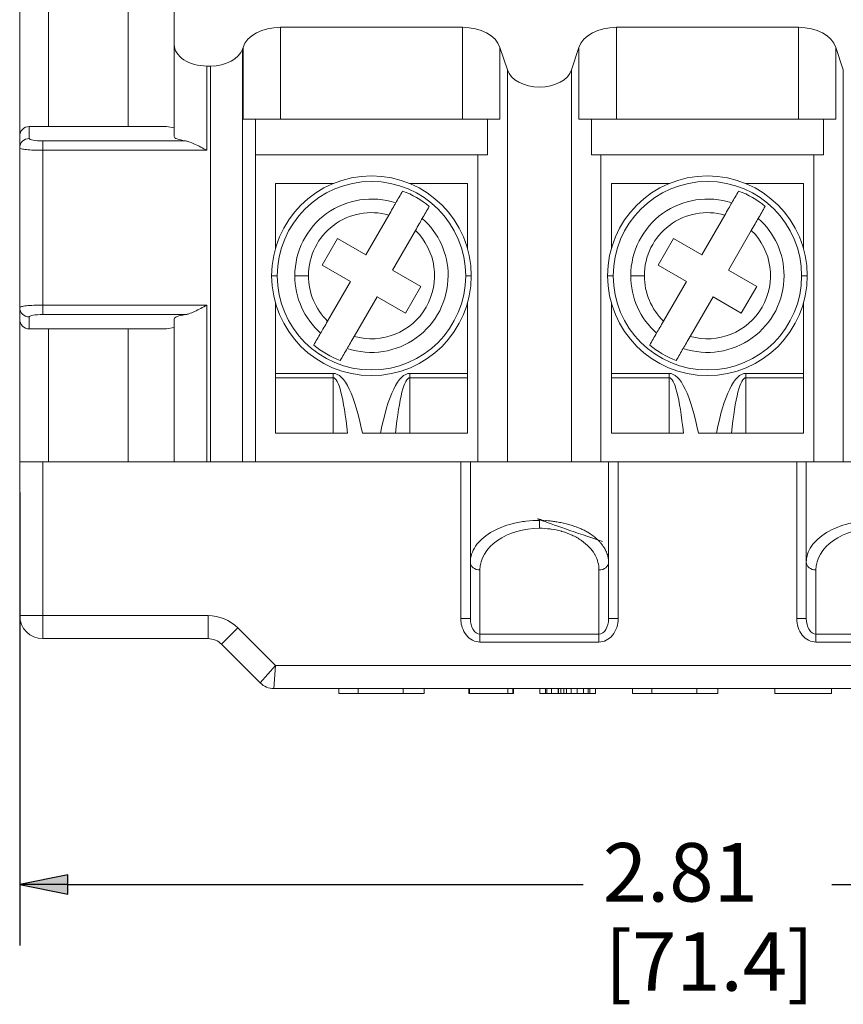
# Paper-space layout 'Layout1' of a CAD drawing. Units: inches. Extents: x -16.9 to -0.5, y -10.9 to -0.5.
# Drawn here: x -15.2 to -13.5, y -7.9 to -5.9 of the extents above; entities that cross this region are included whole.
import ezdxf

# ---------------------------------------------------------------- set-up
doc = ezdxf.new("R2010")
doc.units = ezdxf.units.IN
doc.header["$MEASUREMENT"] = 0
doc.layers.add('Dimension (ANSI)', color=7, linetype='Continuous', lineweight=25)
doc.layers.add('Visible Narrow (ANSI)', color=7, linetype='Continuous', lineweight=18)
doc.layers.add('Viewport1ForCustomObjects_0', color=7, linetype='Continuous')
doc.layers.add('Viewport4ForCustomObjects_0', color=7, linetype='Continuous')
doc.styles.get("Standard").update_dxf_attribs({"font": 'tahoma.ttf'})

# ---------------------------------------------------------------- blocks, each defined once
blk = doc.blocks.new('CustomObjectsInViewport4_0')
at = {"layer": 'Visible Narrow (ANSI)'}
for p, q in [((-10003.55019682787, -10001.5568990647), (-10003.55019682787, -10001.26013556835)), ((-10003.49114170976, -10001.26013556835), (-10003.49114170976, -10001.53691035182)), ((-10003.32775588298, -10001.26013556835), (-10003.32775588298, -10001.53691035182)), ((-10003.2332676939, -10001.30225248885), (-10003.23326769401, -10001.36870163081)), ((-10003.0152615444, -10001.33352267393), (-10003.0152615444, -10001.52194659198)), ((-10002.6422187255, -10001.33352267462), (-10003.0152615444, -10001.33352267393)), ((-10002.6422187255, -10001.52194659198), (-10002.6422187255, -10001.33352267462)), ((-10002.32628516566, -10001.33352267393), (-10002.32628516566, -10001.52194659198)), ((-10001.95324234834, -10001.33352267462), (-10002.32628516566, -10001.33352267393)), ((-10001.95324234834, -10001.52194659198), (-10001.95324234834, -10001.33352267462)), ((-10003.23326769401, -10001.5573892731), (-10003.23326769401, -10001.36870163081)), ((-10003.09336335543, -10001.37810097783), (-10003.0922088749, -10001.37458158908)), ((-10003.09336335543, -10001.37810097783), (-10003.09336335568, -10002.22470249749)), ((-10003.09220887551, -10001.52194659198), (-10003.0922088749, -10001.37458158908)), ((-10002.56527139451, -10001.37458158871), (-10002.56527139439, -10001.52194659198)), ((-10002.55008798534, -10001.42086760382), (-10002.56527139451, -10001.37458158871)), ((-10002.40323249689, -10001.37458158891), (-10002.41841590429, -10001.42086760371)), ((-10002.403232497, -10001.52194659198), (-10002.40323249689, -10001.37458158891)), ((-10001.87629501723, -10001.37458158806), (-10001.876295017, -10001.52194659198)), ((-10001.87629501723, -10001.37458158806), (-10001.86111160834, -10001.4208676033)), ((-10003.16633856015, -10001.41300105732), (-10003.16633856015, -10001.58570839513)), ((-10003.15876858771, -10001.41300105656), (-10003.16633856015, -10001.41300105732)), ((-10003.15876858771, -10002.22470249749), (-10003.15876858771, -10001.41300105656)), ((-10002.55008798539, -10002.22470249749), (-10002.55008798534, -10001.42086760382)), ((-10002.41841590429, -10001.42086760371), (-10002.41841590565, -10002.22470249749)), ((-10001.86111160835, -10002.22470249749), (-10001.86111160834, -10001.4208676033)), ((-10003.0152615444, -10001.52194659198), (-10003.09220887596, -10001.52194659198)), ((-10003.06677282001, -10001.52194659198), (-10003.06677282002, -10001.59478123765)), ((-10003.0152615444, -10001.52194659198), (-10002.6422187255, -10001.52194659198)), ((-10002.56527139395, -10001.52194659198), (-10002.6422187255, -10001.52194659198)), ((-10002.59070744989, -10001.52194659198), (-10002.59070744989, -10001.59478123765)), ((-10002.32628516566, -10001.52194659198), (-10002.40323249723, -10001.52194659198)), ((-10002.37779644206, -10001.52194659198), (-10002.37779644206, -10001.59478123765)), ((-10002.32628516566, -10001.52194659198), (-10001.95324234834, -10001.52194659198)), ((-10001.87629501676, -10001.52194659198), (-10001.95324234834, -10001.52194659198)), ((-10001.90173107194, -10001.52194659198), (-10001.90173107194, -10001.59478123765)), ((-10003.53051178849, -10001.53691035182), (-10003.53051178849, -10001.56146301003)), ((-10003.34842517432, -10001.53691035183), (-10003.53051178849, -10001.53691035182)), ((-10003.24901572557, -10001.53691035182), (-10003.34842517432, -10001.53691035183)), ((-10003.24901572557, -10001.53691035182), (-10003.23326769399, -10001.53968715481)), ((-10003.55019682787, -10001.58084898962), (-10003.55019682787, -10001.5568990647)), ((-10003.50295273338, -10001.56632241481), (-10003.21007451311, -10001.56632241516)), ((-10003.50295273338, -10001.56632241579), (-10003.50295273338, -10001.58570839513)), ((-10003.55019682787, -10001.90792608436), (-10003.55019682787, -10001.58084898962)), ((-10003.16633856015, -10001.58570839513), (-10003.50295273338, -10001.58570839513)), ((-10003.50295273338, -10001.58570839513), (-10003.50295273338, -10001.90306667859)), ((-10002.59070744989, -10001.59478123765), (-10003.06677282002, -10001.59478123765)), ((-10003.06677282002, -10001.59478123765), (-10003.06677281999, -10002.22470249749)), ((-10002.61036803753, -10001.59478123765), (-10002.61036803656, -10002.22470249749)), ((-10001.90173107194, -10001.59478123765), (-10002.37779644206, -10001.59478123765)), ((-10002.35813585344, -10001.59478123765), (-10002.35813585347, -10002.22470249749)), ((-10001.92139166056, -10001.59478123765), (-10001.92139166053, -10002.22470249749)), ((-10003.02559052865, -10001.7865810138), (-10003.02559052865, -10001.65383635576)), ((-10003.02559052865, -10001.65383635576), (-10002.90748029243, -10001.65383635576)), ((-10002.74999997747, -10001.65383635576), (-10002.63188974125, -10001.65383635576)), ((-10002.63188974125, -10001.65383635576), (-10002.63188974125, -10001.7865810138)), ((-10002.3366141507, -10001.7865810138), (-10002.3366141507, -10001.65383635576)), ((-10002.3366141507, -10001.65383635576), (-10002.21850391448, -10001.65383635576)), ((-10002.06102359952, -10001.65383635576), (-10001.9429133633, -10001.65383635576)), ((-10001.9429133633, -10001.65383635576), (-10001.9429133633, -10001.7865810138)), ((-10002.79328208398, -10001.71840546427), (-10002.8402684928, -10001.79978831269)), ((-10002.10430570686, -10001.71840546396), (-10002.15129211607, -10001.79978831251)), ((-10002.73872930453, -10001.74990152736), (-10002.78571571321, -10001.83128437557)), ((-10002.04975292612, -10001.74990152807), (-10002.09673933481, -10001.83128437549)), ((-10002.89823082385, -10001.76632374539), (-10002.92972688644, -10001.82087652517)), ((-10002.8402684928, -10001.79978831269), (-10002.89823082385, -10001.76632374539)), ((-10002.20925444637, -10001.76632374552), (-10002.24075050894, -10001.82087652526)), ((-10002.15129211607, -10001.79978831251), (-10002.20925444637, -10001.76632374552)), ((-10002.87176455621, -10001.85434109198), (-10002.92972688644, -10001.82087652517)), ((-10002.72775338298, -10001.86474894237), (-10002.78571571321, -10001.83128437557)), ((-10002.18278817905, -10001.85434109198), (-10002.24075050894, -10001.82087652526)), ((-10002.03877700464, -10001.86474894237), (-10002.09673933481, -10001.83128437549)), ((-10003.0334645444, -10001.84281273371), (-10003.0219333157, -10001.84281273371)), ((-10002.98594065499, -10001.84281273371), (-10002.9581018058, -10001.84281273371)), ((-10002.87176455621, -10001.85434109198), (-10002.91875096545, -10001.93572394003)), ((-10002.6240157255, -10001.84281273371), (-10002.6355469542, -10001.84281273371)), ((-10002.34448816645, -10001.84281273371), (-10002.33295693731, -10001.84281273371)), ((-10002.29696427747, -10001.84281273371), (-10002.26912542787, -10001.84281273371)), ((-10002.18278817905, -10001.85434109198), (-10002.22977458801, -10001.93572393955)), ((-10001.93503934755, -10001.84281273371), (-10001.94657057668, -10001.84281273371)), ((-10002.72775338298, -10001.86474894237), (-10002.75924944557, -10001.91930172214)), ((-10002.03877700464, -10001.86474894237), (-10002.07027306722, -10001.91930172214)), ((-10002.81721177661, -10001.88583715484), (-10002.8641981861, -10001.96722000316)), ((-10002.75924944557, -10001.91930172214), (-10002.81721177661, -10001.88583715484)), ((-10002.12823539783, -10001.88583715497), (-10002.17522180734, -10001.96722000336)), ((-10002.07027306722, -10001.91930172214), (-10002.12823539783, -10001.88583715497)), ((-10003.55019682787, -10001.9318760093), (-10003.55019682787, -10001.90792608469)), ((-10003.50295273338, -10001.90306667859), (-10003.50295273338, -10001.92245265793)), ((-10003.50295273338, -10001.90306667859), (-10003.16633856015, -10001.90306667859)), ((-10003.16633856015, -10001.90306667859), (-10003.16633856015, -10002.22470249749)), ((-10003.02559052865, -10002.04300484001), (-10003.02559052865, -10001.89904445362)), ((-10002.63188974125, -10001.89904445362), (-10002.63188974125, -10002.04300484001)), ((-10002.3366141507, -10002.04300484001), (-10002.3366141507, -10001.89904445362)), ((-10001.9429133633, -10001.89904445362), (-10001.9429133633, -10002.04300484001)), ((-10003.55019682787, -10002.22470249749), (-10003.55019682787, -10001.9318760093)), ((-10003.53051178849, -10001.92731206055), (-10003.53051178849, -10001.95186472029)), ((-10003.21007451311, -10001.92245265856), (-10003.50295273338, -10001.92245265891)), ((-10003.23326769401, -10002.22470249749), (-10003.23326769401, -10001.93138580062)), ((-10003.34842517432, -10001.95186472189), (-10003.53051178849, -10001.95186472029)), ((-10003.49114170976, -10001.95186472064), (-10003.49114170976, -10002.22470249749)), ((-10003.24901572557, -10001.9518647219), (-10003.34842517432, -10001.95186472189)), ((-10003.32775588298, -10001.9518647219), (-10003.32775588298, -10002.22470249749)), ((-10003.24901572557, -10001.9518647219), (-10003.23326769399, -10001.94908791891)), ((-10003.02559052865, -10002.04300484001), (-10003.02559052865, -10002.05195088737)), ((-10002.90748029243, -10002.04300484001), (-10003.02559052865, -10002.04300484001)), ((-10003.02559052865, -10002.05195088732), (-10002.90748029243, -10002.05195088725)), ((-10003.02559052865, -10002.16564737938), (-10003.02559052865, -10002.05195088732)), ((-10002.90748029243, -10002.05195088737), (-10002.90748029243, -10002.04300484001)), ((-10002.90748029243, -10002.05195088725), (-10002.90748029243, -10002.16564737934)), ((-10002.74999997747, -10002.04300484001), (-10002.74999997747, -10002.05195088737)), ((-10002.63188974125, -10002.04300484001), (-10002.74999997747, -10002.04300484001)), ((-10002.74999997747, -10002.05195088725), (-10002.63188974125, -10002.05195088732)), ((-10002.74999997747, -10002.16564737939), (-10002.74999997747, -10002.05195088735)), ((-10002.63188974125, -10002.05195088737), (-10002.63188974125, -10002.04300484001)), ((-10002.63188974125, -10002.16564737938), (-10002.63188974125, -10002.05195088732)), ((-10002.3366141507, -10002.04300484001), (-10002.3366141507, -10002.05195088737)), ((-10002.21850391448, -10002.04300484001), (-10002.3366141507, -10002.04300484001)), ((-10002.3366141507, -10002.05195088732), (-10002.21850391448, -10002.05195088725)), ((-10002.3366141507, -10002.16564737938), (-10002.3366141507, -10002.05195088732)), ((-10002.21850391448, -10002.05195088737), (-10002.21850391448, -10002.04300484001)), ((-10002.21850391448, -10002.05195088725), (-10002.21850391448, -10002.16564737934)), ((-10002.06102359952, -10002.04300484001), (-10002.06102359952, -10002.05195088737)), ((-10001.9429133633, -10002.04300484001), (-10002.06102359952, -10002.04300484001)), ((-10002.06102359952, -10002.05195088725), (-10001.9429133633, -10002.05195088732)), ((-10002.06102359952, -10002.16564737939), (-10002.06102359952, -10002.05195088735)), ((-10001.9429133633, -10002.05195088737), (-10001.9429133633, -10002.04300484001)), ((-10001.9429133633, -10002.16564737938), (-10001.9429133633, -10002.05195088732)), ((-10002.90748029243, -10002.16564737934), (-10003.02559052865, -10002.16564737938)), ((-10002.87801398394, -10002.16564737938), (-10002.90748029243, -10002.16564737938)), ((-10002.81009986302, -10002.16564737938), (-10002.84738058839, -10002.16564737938)), ((-10002.74999997747, -10002.16564737938), (-10002.77946628595, -10002.16564737938)), ((-10002.74999997747, -10002.16564737939), (-10002.63188974125, -10002.16564737938)), ((-10002.21850391448, -10002.16564737934), (-10002.3366141507, -10002.16564737938)), ((-10002.18903760582, -10002.16564737938), (-10002.21850391448, -10002.16564737938)), ((-10002.1211234845, -10002.16564737938), (-10002.15840421141, -10002.16564737938)), ((-10002.06102359952, -10002.16564737938), (-10002.09048990866, -10002.16564737938)), ((-10002.06102359952, -10002.16564737939), (-10001.9429133633, -10002.16564737938)), ((-10003.55019682787, -10002.53966312741), (-10003.55019682787, -10002.22470249749)), ((-10003.50295273338, -10002.22470249749), (-10003.55019682787, -10002.22470249749)), ((-10003.50295273338, -10002.22470249749), (-10003.50295273338, -10002.53966312741)), ((-10003.32775588298, -10002.22470249749), (-10003.50295273338, -10002.22470249749)), ((-10003.49114170976, -10002.22470249749), (-10003.32775588298, -10002.22470249749)), ((-10003.32775588298, -10002.22470249749), (-10003.23326769401, -10002.22470249749)), ((-10003.23326769401, -10002.22470249749), (-10003.16633856015, -10002.22470249749)), ((-10003.15876858771, -10002.22470249749), (-10003.16633856015, -10002.22470249749)), ((-10003.15876858771, -10002.22470249749), (-10003.09336335579, -10002.22470249749)), ((-10003.06677281999, -10002.22470249749), (-10003.09336335568, -10002.22470249749)), ((-10002.64566926881, -10002.22470249749), (-10003.06677281999, -10002.22470249749)), ((-10002.64566926881, -10002.22470249749), (-10002.62598422944, -10002.22470249749)), ((-10002.64566926881, -10002.54573349158), (-10002.64566926881, -10002.22470249749)), ((-10002.62598422944, -10002.42995114277), (-10002.62598422944, -10002.22470249749)), ((-10002.34251966251, -10002.22470249749), (-10002.62598422944, -10002.22470249749)), ((-10002.34251966251, -10002.42995114277), (-10002.34251966251, -10002.22470249749)), ((-10002.34251966251, -10002.22470249749), (-10002.32283462314, -10002.22470249749)), ((-10002.32283462314, -10002.22470249749), (-10002.32283462314, -10002.54573349158)), ((-10001.95669289086, -10002.22470249749), (-10002.32283462314, -10002.22470249749)), ((-10001.95669289086, -10002.22470249749), (-10001.93700785149, -10002.22470249749)), ((-10001.95669289086, -10002.54573349158), (-10001.95669289086, -10002.22470249749)), ((-10001.93700785149, -10002.42995114277), (-10001.93700785149, -10002.22470249749)), ((-10001.93700785149, -10002.22470249749), (-10001.65354328456, -10002.22470249749)), ((-10002.48425194598, -10002.36061778292), (-10002.48425194598, -10002.34449274237)), ((-10002.62598422944, -10002.54573349158), (-10002.62598422944, -10002.42995114277)), ((-10002.34251966251, -10002.42995114277), (-10002.34251966251, -10002.54573349158)), ((-10001.93700785149, -10002.54573349158), (-10001.93700785149, -10002.42995114277)), ((-10002.60629919007, -10002.44607618279), (-10002.60629919007, -10002.57767044233)), ((-10002.36220470188, -10002.57767044316), (-10002.36220470188, -10002.44607618365)), ((-10001.91732281212, -10002.44607618279), (-10001.91732281212, -10002.57767044233)), ((-10003.50295273338, -10002.53966312741), (-10003.55019682787, -10002.53966312741)), ((-10003.50295273338, -10002.53966312741), (-10003.50295273338, -10002.5869072219)), ((-10003.50295273338, -10002.53966312741), (-10003.16394539479, -10002.53966312741)), ((-10003.16394539479, -10002.53966312741), (-10003.16394539479, -10002.5869072219)), ((-10002.62598422944, -10002.54573349158), (-10002.64566926881, -10002.54573349158)), ((-10002.34251966251, -10002.54573349158), (-10002.32283462314, -10002.54573349158)), ((-10001.95669289086, -10002.54573349158), (-10001.93700785149, -10002.54573349158)), ((-10003.10269992316, -10002.56503183215), (-10003.13610654194, -10002.59843845093)), ((-10003.10269992316, -10002.56503183215), (-10003.02570642226, -10002.64202533202)), ((-10002.60629919007, -10002.57767044277), (-10002.60629919007, -10002.59379548332)), ((-10002.60629919007, -10002.57767044316), (-10002.36220470188, -10002.57767044316)), ((-10002.36220470188, -10002.57767044277), (-10002.36220470188, -10002.59379548332)), ((-10001.91732281212, -10002.59379548332), (-10001.91732281212, -10002.57767044277)), ((-10001.91732281212, -10002.57767044316), (-10001.67322832393, -10002.57767044316)), ((-10003.16394539479, -10002.5869072219), (-10003.50295273338, -10002.5869072219)), ((-10003.05680679623, -10002.67773819767), (-10003.13610654342, -10002.59843845116)), ((-10002.36220470188, -10002.59379548332), (-10002.60629919007, -10002.59379548332)), ((-10001.67322832393, -10002.59379548332), (-10001.91732281212, -10002.59379548332)), ((-10003.02576100615, -10002.64208801124), (-10003.05680679637, -10002.67773819753)), ((-10003.02571203771, -10002.64210667223), (-10003.02896794597, -10002.68926942662)), ((-10003.02570642235, -10002.64202533214), (-10003.02576100615, -10002.64208801124)), ((-10003.02570642235, -10002.64202533214), (-10003.02571203771, -10002.64210667223)), ((-10003.02570642226, -10002.64202533202), (-10001.25382109111, -10002.64202533214)), ((-10001.2505595673, -10002.68926942662), (-10003.02896794597, -10002.68926942662)), ((-10002.8955487406, -10002.69911194631), (-10002.8955487406, -10002.68926942662)), ((-10002.8562991901, -10002.69911194631), (-10002.8955487406, -10002.69911194631)), ((-10002.8562991901, -10002.69911194631), (-10002.8562991901, -10002.68926942662)), ((-10002.76377950503, -10002.69911194631), (-10002.8562991901, -10002.69911194631)), ((-10002.76377950496, -10002.68926942662), (-10002.76377950496, -10002.69911194631)), ((-10002.72047241864, -10002.69911194631), (-10002.76377950481, -10002.69911194631)), ((-10002.72047241849, -10002.69911194631), (-10002.72047241849, -10002.68926942662)), ((-10002.62886385542, -10002.69911194631), (-10002.62886385542, -10002.68926942662)), ((-10002.62742848535, -10002.69911194631), (-10002.62742848535, -10002.68926942662)), ((-10002.62742848535, -10002.69911194631), (-10002.54944019007, -10002.69911194631)), ((-10002.54944019007, -10002.69911194631), (-10002.54944019007, -10002.68926942662)), ((-10002.54944019007, -10002.69911194631), (-10002.53891415857, -10002.69911194631)), ((-10002.53891415857, -10002.69911194631), (-10002.53891415857, -10002.68926942662)), ((-10002.53747879243, -10002.69911194631), (-10002.53747879243, -10002.68926942662)), ((-10002.48338597511, -10002.69911194631), (-10002.48338597511, -10002.68926942662)), ((-10002.47218109913, -10002.69911194631), (-10002.48338597511, -10002.69911194631)), ((-10002.47218109913, -10002.69911194631), (-10002.47218109913, -10002.68926942662)), ((-10002.46883190818, -10002.69911194631), (-10002.46883190818, -10002.68926942662)), ((-10002.45974124794, -10002.69911194631), (-10002.45974124794, -10002.68926942662)), ((-10002.44586602905, -10002.69911194631), (-10002.44586602905, -10002.68926942662)), ((-10002.44586602905, -10002.69911194631), (-10002.44490911763, -10002.69911194631)), ((-10002.44490911763, -10002.69911194631), (-10002.44490911763, -10002.68926942662)), ((-10002.44060301624, -10002.69911194631), (-10002.44060301624, -10002.68926942662)), ((-10002.43414386172, -10002.69911194631), (-10002.43414386172, -10002.68926942662)), ((-10002.4286416196, -10002.69911194631), (-10002.4286416196, -10002.68926942662)), ((-10002.41955095897, -10002.69911194631), (-10002.41955095897, -10002.68926942662)), ((-10002.40711110779, -10002.69911194631), (-10002.40711110779, -10002.68926942662)), ((-10002.39371434498, -10002.69911194631), (-10002.39371434498, -10002.68926942662)), ((-10002.38414522884, -10002.69911194631), (-10002.38414522884, -10002.68926942662)), ((-10002.38079603771, -10002.69911194631), (-10002.38079603771, -10002.68926942662)), ((-10002.36921274676, -10002.69911194631), (-10002.38079603771, -10002.69911194631)), ((-10002.36921274676, -10002.69911194631), (-10002.36921274676, -10002.68926942662)), ((-10002.2931865353, -10002.69911194631), (-10002.2931865353, -10002.68926942662)), ((-10002.25393698538, -10002.69911194631), (-10002.2931865353, -10002.69911194631)), ((-10002.25393698538, -10002.69911194631), (-10002.25393698538, -10002.68926942662)), ((-10002.16141730031, -10002.69911194631), (-10002.25393698538, -10002.69911194631)), ((-10002.16141730024, -10002.68926942662), (-10002.16141730024, -10002.69911194631)), ((-10002.11811021391, -10002.69911194631), (-10002.16141730009, -10002.69911194631)), ((-10002.11811021376, -10002.69911194631), (-10002.11811021376, -10002.68926942662)), ((-10002.00160733062, -10002.69911194631), (-10002.00160733062, -10002.68926942662)), ((-10001.88546559834, -10002.69911194631), (-10002.00160733062, -10002.69911194631)), ((-10001.88546559834, -10002.69911194631), (-10001.88546559834, -10002.68926942662))]:
    blk.add_line(p, q, dxfattribs=at)
for centre, radius, start, end in [((-10002.82874013495, -10001.84281273371), 0.2047244094488189, 0, 180), ((-10002.139763757, -10001.84281273371), 0.2047244094488189, 0, 180), ((-10002.82874013495, -10001.84281273371), 0.1850393700787412, 50.1998100900405, 69.80019013582931), ((-10002.139763757, -10001.84281273371), 0.1850393700787371, 50.19981013355547, 69.8001900286671), ((-10002.82874013495, -10001.84281273371), 0.1572005204724408, 71.55777588558325, 180), ((-10002.139763757, -10001.84281273371), 0.1572005204724411, 71.55777616670979, 180), ((-10002.82874013495, -10001.84281273371), 0.1572005204724407, 0, 48.44222455025613), ((-10002.139763757, -10001.84281273371), 0.1572005204724413, 0, 48.44222425043676), ((-10002.82874013495, -10001.84281273371), 0.2047244094488189, 180, 0), ((-10002.82874013495, -10001.84281273371), 0.1572005204724409, 180, 228.4422241218316), ((-10002.82874013495, -10001.84281273371), 0.1572005204724409, 251.5577756807861, 0), ((-10002.139763757, -10001.84281273371), 0.2047244094488189, 180, 0), ((-10002.139763757, -10001.84281273371), 0.1572005204724409, 180, 228.4422238966533), ((-10002.139763757, -10001.84281273371), 0.1572005204724409, 251.5577758541419, 0), ((-10002.82874013495, -10001.84281273371), 0.1850393700787427, 230.1998101152074, 249.8001898491936), ((-10002.139763757, -10001.84281273371), 0.1850393700787389, 230.1998099204375, 249.800189840984), ((-10003.16394539479, -10002.62627730064), 0.03937007874015687, 44.99999805025238, 90)]:
    blk.add_arc(centre, radius, start, end, dxfattribs=at)
at = {"layer": 'Visible Narrow (ANSI)', "extrusion": (0, 0, -1)}
for centre, radius, start, end in [((10002.82874013495, -10001.84281273371), 0.1931931803149607, 0, 180), ((10002.139763757, -10001.84281273371), 0.1931931803149606, 0, 180), ((10002.82874013495, -10001.84281273371), 0.1293616708661421, 0, 105.9083949638234), ((10002.139763757, -10001.84281273371), 0.1293616708661417, 0, 105.9083945716426), ((10002.82874013495, -10001.84281273371), 0.1293616708661417, 134.0916054836837, 285.9083950385804), ((10002.139763757, -10001.84281273371), 0.1293616708661417, 134.0916058443178, 285.9083946702497), ((10002.82874013495, -10001.84281273371), 0.1931931803149607, 180, 0), ((10002.82874013495, -10001.84281273371), 0.1293616708661427, 314.0916055163347, 0), ((10002.139763757, -10001.84281273371), 0.1931931803149606, 180, 0), ((10002.139763757, -10001.84281273371), 0.1293616708661421, 314.0916058241958, 0), ((10003.50295273338, -10002.53966312741), 0.04724409448818921, 270, 0), ((10003.16394539479, -10002.62627730064), 0.086614173228346, 90, 135.000001473236), ((10003.02896794597, -10002.64989934788), 0.03937007874015784, 270, 315.0000004838811)]:
    blk.add_arc(centre, radius, start, end, dxfattribs=at)
for centre, major_axis, ratio, start_param, end_param in [((-10003.01526154514, -10001.38563964769), (0.0787401563615436, -1.120015048571776e-09), 0.6618855843553076, 3.355395486935424, 4.712388980384671), ((-10002.64221872476, -10001.38563964562), (0.07874015636152712, 1.120038719677218e-09), 0.6618855406407368, 4.712388980384689, 6.069382473834205), ((-10002.32628516719, -10001.38563964769), (0.07874015636150623, -1.120065090532627e-09), 0.6618855843552522, 3.355395487099067, 4.71238899038472), ((-10001.95324234831, -10001.38563964562), (0.07874015733824778, 4.46153849883578e-11), 0.6618855324305962, 4.712388980384704, 6.069382473834063), ((-10003.53051178851, -10001.55689906441), (3.433694207447269e-10, 0.01998871258791756), 0.9848077645395928, 4.712388962941809, 6.283185290262048), ((-10003.53051178849, -10001.58084898962), (-0.01968503937007884, 0), 0.9848077529548811, -1.77635683940025e-15, 1.570796326794884), ((-10003.16633855706, -10001.55738926), (0.0669291369440791, 1.350363766795798e-08), 0.1763270570674866, 2.282951465651085, 3.141592689165587), ((-10003.53051178849, -10001.9079260841), (-0.01968503937007858, 8.936250231196427e-14), 0.9848077529548805, 4.712388980384833, 6.283185294010456), ((-10003.53051178856, -10001.93187600758), (-2.06132898352563e-09, 0.0199887127479004), 0.9848077537882859, 3.141592754953476, 4.712388995680042), ((-10003.16633855706, -10001.93138581372), (-0.06692913694413315, 1.350364114800529e-08), 0.1763270570674342, -3.55757741044016e-08, 0.8586411879383291), ((-10002.74999996606, -10002.3895272634), (-1.15654888400043e-08, 0.3375763761467561), 0.1166257018024514, 5.437472218957896, 6.283185307383281), ((-10002.21850391344, -10002.3895272634), (-1.056433105835236e-09, 0.3375763761470745), 0.1166256914357518, 1.860489766550728e-11, 0.845713087705771), ((-10002.06102360056, -10002.3895272634), (1.056437889927354e-09, 0.3375763761469782), 0.1166256914357648, 5.437472219401029, 6.283185307160987), ((-10002.60629919007, -10002.42995114277), (-0.01968503937007873, 7.160956380440695e-17), 0.8191520443588552, 4.712388980384692, 6.283185307179584), ((-10001.91732281212, -10002.42995114277), (-0.01968503937007877, 0), 0.8191520443588561, 4.71238898038469, 6.283185307179584)]:
    blk.add_ellipse(centre, major_axis=major_axis, ratio=ratio, start_param=start_param, end_param=end_param, dxfattribs=at)
at = {"layer": 'Visible Narrow (ANSI)'}
for centre, major_axis, ratio, start_param, end_param in [((-10003.16633856018, -10001.36870163086), (-0.06692913382292263, -5.339437206203147e-11), 0.6618855597810905, -5.281277637436688e-10, 1.570796326794965), ((-10003.15876858739, -10001.36870162823), (-0.06692913437236417, 4.714365663228619e-10), 0.66188557095185, 1.570796326794874, 2.927789820244323), ((-10002.48425194277, -10001.41140634308), (-0.06736998183490919, 4.83492984539127e-09), 0.6618855487784903, 0.2138028333452699, 2.927789810078972), ((-10003.50295273339, -10001.56146301324), (-0.02755905510356196, -8.250232298054288e-11), 0.1763268571428822, -5.278888437487694e-10, 1.57079632679493), ((-10003.50295279203, -10001.92731205091), (0.02755899646915995, 7.989426972090628e-09), 0.1763268851807367, 1.570794147546178, 3.141592993672238), ((-10002.90748029278, -10002.38952726404), (3.666415619178722e-10, 0.3465224240275063), 0.2272296170007566, 5.414822039087, 6.283185307420005), ((-10002.74999997712, -10002.38952726404), (-3.666496319609788e-10, 0.3465224240275688), 0.2272296170007448, -2.404165316354515e-10, 0.868363569498449), ((-10002.21850391483, -10002.38952726404), (3.66627666667567e-10, 0.3465224240273681), 0.2272296170007924, 5.414822040090005, 6.283185307420003), ((-10002.06102359917, -10002.38952726404), (-3.666415192943984e-10, 0.3465224240274979), 0.227229617000761, -2.404162969264337e-10, 0.8683635689134899), ((-10002.48425194604, -10002.44607618335), (0.1220472440301096, -9.194606039580745e-11), 0.7002075371911421, 1.570796326794918, 3.141592654117274), ((-10001.79527556809, -10002.44607618335), (0.1220472440300843, -9.197616789530176e-11), 0.7002075371911377, 1.570796326794885, 3.141592654117488), ((-10002.36220470188, -10002.42995114277), (0.01968503937007873, 4.486339172346062e-14), 0.8191520443588489, 4.712388980385604, 6.283185307177719), ((-10002.60629918467, -10002.5457334829), (-8.057340545826163e-09, -0.03193696026084486), 0.6163718967350058, 4.712389409391006, 6.283185443185711), ((-10002.36220470333, -10002.54573349018), (1.94085342044958e-09, -0.03193695298114671), 0.6163719135933493, -6.039865279321513e-08, 1.570796196137869), ((-10001.91732281213, -10002.5457334916), (1.568119694638982e-11, -0.03193695155795377), 0.6163718952315241, 4.712388979676597, 6.283185306999068)]:
    blk.add_ellipse(centre, major_axis=major_axis, ratio=ratio, start_param=start_param, end_param=end_param, dxfattribs=at)
at = {"layer": 'Visible Narrow (ANSI)', "extrusion": (0, 0, -0.9999999999999999)}
blk.add_ellipse((-10002.90748030384, -10002.3895272634), major_axis=(1.15655176656208e-08, 0.3375763761473423), ratio=0.1166257018023709, start_param=-2.036717798561265e-10, end_param=0.8457130882282862, dxfattribs=at)
at = {"layer": 'Visible Narrow (ANSI)'}
for points, knots in [([(-10003.21007451311, -10001.56632241516), (-10003.20788006145, -10001.56664978312), (-10003.20558231563, -10001.56724500156), (-10003.19943948282, -10001.56921963654), (-10003.19546496285, -10001.57086988643), (-10003.18316365968, -10001.576551007), (-10003.17445511079, -10001.58130657751), (-10003.16633856015, -10001.58570839513)], [-0.1278901123344181, -0.1278901123344181, -0.1278901123344181, -0.1278901123344181, -0.1055369680020725, -0.1055369680020725, -0.07035797866804834, -0.07035797866804834, 0, 0, 0, 0]), ([(-10003.50295273338, -10001.58570839513), (-10003.50897924191, -10001.58570839513), (-10003.51524420274, -10001.58558509597), (-10003.52103226684, -10001.58533849552), (-10003.52682033139, -10001.58509189505), (-10003.53209796719, -10001.58472342352), (-10003.53635935345, -10001.58428510773), (-10003.54062073972, -10001.58384679193), (-10003.54420309169, -10001.58330395149), (-10003.54660058574, -10001.58270860576), (-10003.54899807978, -10001.58211326003), (-10003.55019682787, -10001.58146886063), (-10003.55019682787, -10001.58084898962)], [3.14159265, 3.14159265, 3.14159265, 3.14159265, 3.53429174, 3.53429174, 3.53429174, 3.92699082, 3.92699082, 3.92699082, 4.3196899, 4.3196899, 4.3196899, 4.71238898, 4.71238898, 4.71238898, 4.71238898]), ([(-10002.79328208506, -10001.71840546301), (-10002.79063005698, -10001.71381201563), (-10002.78800112672, -10001.70925857583), (-10002.78310716591, -10001.70078198705), (-10002.78088587463, -10001.69693459769), (-10002.77901002878, -10001.69368553737)], [0, 0, 0, 0, 0.04041690800839109, 0.04041690800839109, 0.08047221209026756, 0.08047221209026756, 0.08047221209026756, 0.08047221209026756]), ([(-10002.10430570764, -10001.71840546288), (-10002.10165367952, -10001.71381201543), (-10002.09902474902, -10001.70925857559), (-10002.09413078825, -10001.70078198688), (-10002.09190949706, -10001.69693459768), (-10002.09003365133, -10001.69368553756)], [0, 0, 0, 0, 0.04041690855081657, 0.04041690855081657, 0.08047221091022078, 0.08047221091022078, 0.08047221091022078, 0.08047221091022078]), ([(-10002.72445724901, -10001.72518159995), (-10002.72633309515, -10001.72843066077), (-10002.728554387, -10001.73227805111), (-10002.73344834825, -10001.74075464066), (-10002.73607727757, -10001.74530808029), (-10002.73872930537, -10001.7499015272)], [-0.08047221816276076, -0.08047221816276076, -0.08047221816276076, -0.08047221816276076, -0.04041690375433247, -0.04041690375433247, 0, 0, 0, 0]), ([(-10002.03548086991, -10001.72518160065), (-10002.03735671605, -10001.72843066147), (-10002.03957800783, -10001.73227805173), (-10002.04447196908, -10001.74075464127), (-10002.04710089854, -10001.74530808102), (-10002.04975292644, -10001.74990152809)], [-0.0804722184534552, -0.0804722184534552, -0.0804722184534552, -0.0804722184534552, -0.04041690526419363, -0.04041690526419363, 0, 0, 0, 0]), ([(-10003.55019682787, -10001.9079260841), (-10003.55019682787, -10001.90733073927), (-10003.54909692308, -10001.90668635846), (-10003.54660058574, -10001.90606646796), (-10003.54429426803, -10001.90549376314), (-10003.54078934758, -10001.90494562438), (-10003.53635935351, -10001.904489966), (-10003.53192935815, -10001.90403430749), (-10003.5266002138, -10001.90367380056), (-10003.52103226677, -10001.9034365782), (-10003.51500557151, -10001.90317981086), (-10003.50874079539, -10001.90306667859), (-10003.50295273338, -10001.90306667859)], [6.28318531, 6.28318531, 6.28318531, 6.28318531, 6.691421740280091, 6.691421740280091, 6.691421740280091, 7.06858347, 7.06858347, 7.06858347, 7.445745200918193, 7.445745200918193, 7.445745200918193, 7.85398163, 7.85398163, 7.85398163, 7.85398163]), ([(-10003.16633856015, -10001.90306667859), (-10003.17445511079, -10001.90746849621), (-10003.18316365968, -10001.91222406672), (-10003.19546496285, -10001.91790518729), (-10003.19943948282, -10001.91955543718), (-10003.20558231563, -10001.92153007216), (-10003.20788006145, -10001.92212529059), (-10003.21007451311, -10001.92245265856)], [-0.4509711102466747, -0.4509711102466747, -0.4509711102466747, -0.4509711102466747, -0.3806131315786263, -0.3806131315786263, -0.3454341422446021, -0.3454341422446021, -0.3230809979122559, -0.3230809979122559, -0.3230809979122559, -0.3230809979122559]), ([(-10002.93302302173, -10001.96044386672), (-10002.93114717561, -10001.95719480594), (-10002.92892588381, -10001.95334741564), (-10002.92403192266, -10001.94487082627), (-10002.92140299335, -10001.94031738677), (-10002.91875096559, -10001.93572393995)], [0, 0, 0, 0, 0.04002159413989759, 0.04002159413989759, 0.08040447305859802, 0.08040447305859802, 0.08040447305859802, 0.08040447305859802]), ([(-10002.24404664438, -10001.96044386641), (-10002.24217079826, -10001.95719480561), (-10002.2399495065, -10001.95334741539), (-10002.23505554536, -10001.94487082604), (-10002.23242661597, -10001.94031738643), (-10002.22977458814, -10001.93572393948)], [1.312909227400572e-09, 1.312909227400572e-09, 1.312909227400572e-09, 1.312909227400572e-09, 0.04002159419783555, 0.04002159419783555, 0.08040447420161705, 0.08040447420161705, 0.08040447420161705, 0.08040447420161705]), ([(-10002.86419818589, -10001.96722000409), (-10002.86685021394, -10001.97181345142), (-10002.8694791442, -10001.9763668911), (-10002.874373105, -10001.98484347987), (-10002.8765943963, -10001.98869086925), (-10002.87847024217, -10001.99193992961)], [-0.08040447210138324, -0.08040447210138324, -0.08040447210138324, -0.08040447210138324, -0.04002158773509149, -0.04002158773509149, -2.208240802435292e-09, -2.208240802435292e-09, -2.208240802435292e-09, -2.208240802435292e-09]), ([(-10002.17522180699, -10001.96722000434), (-10002.17787383509, -10001.97181345176), (-10002.18050276559, -10001.97636689153), (-10002.18539672637, -10001.98484348026), (-10002.18761801757, -10001.98869086947), (-10002.18949386332, -10001.99193992963)], [-0.08040447167621723, -0.08040447167621723, -0.08040447167621723, -0.08040447167621723, -0.04002158610561816, -0.04002158610561816, -1.805190629210416e-09, -1.805190629210416e-09, -1.805190629210416e-09, -1.805190629210416e-09]), ([(-10002.81009953593, -10002.16564737938), (-10002.80964586468, -10002.16564737938), (-10002.80919218877, -10002.16564737938), (-10002.80339675354, -10002.16564737938), (-10002.79813860127, -10002.16564737938), (-10002.79061858187, -10002.16564737938), (-10002.78809925722, -10002.16564737938), (-10002.78346028137, -10002.16564737938), (-10002.78134653206, -10002.16564737938), (-10002.77946620456, -10002.16564737938)], [-0.08826619188990034, -0.08826619188990034, -0.08826619188990034, -0.08826619188990034, -0.08481387794958112, -0.08481387794958112, -0.04413998865250059, -0.04413998865250059, -0.02193192015475254, -0.02193192015475254, -2.311576792470691e-07, -2.311576792470691e-07, -2.311576792470691e-07, -2.311576792470691e-07]), ([(-10002.12112315687, -10002.16564737938), (-10002.12066944466, -10002.16564737938), (-10002.12021572789, -10002.16564737938), (-10002.11442028382, -10002.16564737938), (-10002.10916217256, -10002.16564737938), (-10002.10164221838, -10002.16564737938), (-10002.09912288265, -10002.16564737938), (-10002.0944838898, -10002.16564737938), (-10002.09237013307, -10002.16564737938), (-10002.09048982724, -10002.16564737938)], [-0.08826503400091648, -0.08826503400091648, -0.08826503400091648, -0.08826503400091648, -0.0848124594833547, -0.0848124594833547, -0.04413941233625393, -0.04413941233625393, -0.02193168823568181, -0.02193168823568181, -2.338786708763814e-07, -2.338786708763814e-07, -2.338786708763814e-07, -2.338786708763814e-07]), ([(-10002.48425194589, -10002.34449274237), (-10002.45245478962, -10002.34449274237), (-10002.41542827737, -10002.35214801001), (-10002.38810505684, -10002.36718809709), (-10002.38567335406, -10002.36852662969), (-10002.38331742328, -10002.36992365439), (-10002.38104560672, -10002.37137898052), (-10002.35520657614, -10002.38793146859), (-10002.34251966251, -10002.41054425839), (-10002.34251966251, -10002.42995114277)], [6.283185309370569, 6.28318531, 6.28318531, 6.28318531, 7.030744578356712, 7.030744578356712, 7.030744578356712, 7.097275606456882, 7.097275606456882, 7.097275606456882, 7.85398163, 7.85398163, 7.85398163, 7.85398163]), ([(-10002.62598422944, -10002.42995114277), (-10002.62598422944, -10002.4194812942), (-10002.62268463865, -10002.40814931087), (-10002.61519550109, -10002.39724762879), (-10002.60827643137, -10002.38717577499), (-10002.59776179116, -10002.37753621284), (-10002.58447180441, -10002.36952292849), (-10002.57118182297, -10002.36150964735), (-10002.55519404888, -10002.35516962279), (-10002.53849054216, -10002.35099787593), (-10002.52972075311, -10002.34880759694), (-10002.52076545997, -10002.34719778001), (-10002.51190254282, -10002.34613480162), (-10002.50249372598, -10002.34500635048), (-10002.49319343629, -10002.34449274237), (-10002.48425194598, -10002.34449274237)], [4.71238898, 4.71238898, 4.71238898, 4.71238898, 5.528861802781066, 5.528861802781066, 5.528861802781066, 6.283185294999999, 6.283185294999999, 6.283185294999999, 7.037508376813835, 7.037508376813835, 7.037508376813835, 7.433548227094181, 7.433548227094181, 7.433548227094181, 7.85398163, 7.85398163, 7.85398163, 7.85398163]), ([(-10001.93700785149, -10002.42995114277), (-10001.93700785149, -10002.4194812942), (-10001.93370826231, -10002.40814931087), (-10001.92621912393, -10002.39724762879), (-10001.91930005343, -10002.38717577499), (-10001.9087854144, -10002.37753621284), (-10001.89549542685, -10002.36952292849), (-10001.88220544461, -10002.36150964735), (-10001.86621767209, -10002.35516962279), (-10001.8495141646, -10002.35099787593), (-10001.84074437514, -10002.34880759694), (-10001.83178908202, -10002.34719778001), (-10001.82292616487, -10002.34613480162), (-10001.81351734803, -10002.34500635048), (-10001.80421705834, -10002.34449274237), (-10001.79527556802, -10002.34449274237)], [4.71238898, 4.71238898, 4.71238898, 4.71238898, 5.528861802781066, 5.528861802781066, 5.528861802781066, 6.283185294999999, 6.283185294999999, 6.283185294999999, 7.037508376813835, 7.037508376813835, 7.037508376813835, 7.433548227094181, 7.433548227094181, 7.433548227094181, 7.85398163, 7.85398163, 7.85398163, 7.85398163]), ([(-10002.36220470188, -10002.44607618282), (-10002.36220470189, -10002.44104049792), (-10002.36284402782, -10002.43581649549), (-10002.36424223579, -10002.43052590975), (-10002.36564044377, -10002.42523532398), (-10002.36779998468, -10002.41987923169), (-10002.37077384621, -10002.41461939793), (-10002.37100916847, -10002.41420318622), (-10002.37124953611, -10002.41378757736), (-10002.37149497502, -10002.41337266513), (-10002.37435124627, -10002.4085441648), (-10002.3778982588, -10002.40381152105), (-10002.3820989508, -10002.3993125113), (-10002.38666060736, -10002.3944269026), (-10002.39199371051, -10002.38981966628), (-10002.3979515122, -10002.38564796869), (-10002.40390931381, -10002.38147627116), (-10002.41048913146, -10002.3777419903), (-10002.4174665037, -10002.37454788404), (-10002.42389174363, -10002.3716065333), (-10002.4306505612, -10002.36912239273), (-10002.4375464375, -10002.36712285919), (-10002.43813901233, -10002.36695103574), (-10002.4387325769, -10002.36678274006), (-10002.4393270011, -10002.36661796224), (-10002.44630830617, -10002.36468270416), (-10002.4534086335, -10002.36323952197), (-10002.46044171395, -10002.36225985124), (-10002.46097616521, -10002.36218540502), (-10002.46151023862, -10002.36211362276), (-10002.46204385703, -10002.3620444791), (-10002.46959959619, -10002.36106544343), (-10002.47706024298, -10002.36061778292), (-10002.48425194597, -10002.36061778292)], [4.71238898266059, 4.71238898266059, 4.71238898266059, 4.71238898266059, 5.105088058750001, 5.105088058750001, 5.105088058750001, 5.4977871375, 5.4977871375, 5.4977871375, 5.528861490312051, 5.528861490312051, 5.528861490312051, 5.89048621625, 5.89048621625, 5.89048621625, 6.283185294999999, 6.283185294999999, 6.283185294999999, 6.67588437375, 6.67588437375, 6.67588437375, 7.037508474474522, 7.037508474474522, 7.037508474474522, 7.068583472499999, 7.068583472499999, 7.068583472499999, 7.433548473246069, 7.433548473246069, 7.433548473246069, 7.461282551250001, 7.461282551250001, 7.461282551250001, 7.85398163, 7.85398163, 7.85398163, 7.85398163]), ([(-10002.60629919007, -10002.59379548332), (-10002.61112257625, -10002.59379548332), (-10002.61634327746, -10002.59267650987), (-10002.62136546764, -10002.59013698213), (-10002.62600536948, -10002.58779076285), (-10002.63044637674, -10002.5842251392), (-10002.63413803847, -10002.57971845185), (-10002.6378297014, -10002.57521176303), (-10002.64075046996, -10002.56979035371), (-10002.64267240072, -10002.56412601968), (-10002.6442524046, -10002.55946941604), (-10002.64516610078, -10002.55466429885), (-10002.64550880576, -10002.5500519843), (-10002.64561731638, -10002.54859158788), (-10002.64566926881, -10002.54714953196), (-10002.64566926881, -10002.54573349158)], [6.28318531, 6.28318531, 6.28318531, 6.28318531, 6.691421840180811, 6.691421840180811, 6.691421840180811, 7.06858347, 7.06858347, 7.06858347, 7.44574521206067, 7.44574521206067, 7.44574521206067, 7.75580686, 7.75580686, 7.75580686, 7.85398163, 7.85398163, 7.85398163, 7.85398163]), ([(-10002.32283462314, -10002.54573349158), (-10002.32283462314, -10002.55162175656), (-10002.32375121219, -10002.55799499761), (-10002.32583149184, -10002.56412601973), (-10002.327753422, -10002.56979035255), (-10002.33067418862, -10002.57521176261), (-10002.33436585228, -10002.57971845182), (-10002.33805751487, -10002.58422513974), (-10002.34249852332, -10002.58779076288), (-10002.34713842511, -10002.59013698213), (-10002.35216061522, -10002.59267650984), (-10002.35738131645, -10002.59379548332), (-10002.36220470188, -10002.59379548332)], [1.57079633, 1.57079633, 1.57079633, 1.57079633, 1.979032751917067, 1.979032751917067, 1.979032751917067, 2.35619449, 2.35619449, 2.35619449, 2.733356119682797, 2.733356119682797, 2.733356119682797, 3.14159265, 3.14159265, 3.14159265, 3.14159265]), ([(-10001.91732281212, -10002.59379548332), (-10001.92214619918, -10002.59379548332), (-10001.92736689878, -10002.59267650984), (-10001.93238908895, -10002.5901369821), (-10001.93702899068, -10002.58779076288), (-10001.94146999913, -10002.58422513974), (-10001.94516166172, -10002.57971845182), (-10001.94885332431, -10002.57521176391), (-10001.95177409186, -10002.56979035297), (-10001.95369602216, -10002.56412601973), (-10001.95577630196, -10002.55799499718), (-10001.95669289086, -10002.55162175655), (-10001.95669289086, -10002.54573349158)], [3.14159265, 3.14159265, 3.14159265, 3.14159265, 3.549829190317202, 3.549829190317202, 3.549829190317202, 3.92699082, 3.92699082, 3.92699082, 4.304152558706275, 4.304152558706275, 4.304152558706275, 4.71238898, 4.71238898, 4.71238898, 4.71238898])]:
    blk.add_open_spline(points, degree=3, knots=knots, dxfattribs=at)
for points, degree in [([(-10002.76484694991, -10001.66915436363), (-10002.76956182786, -10001.67732077308), (-10002.77428174519, -10001.68549590694), (-10002.77901002865, -10001.69368553686)], 3), ([(-10002.07587057157, -10001.66915436363), (-10002.08058544952, -10001.67732077308), (-10002.08530536566, -10001.68549590694), (-10002.09003365188, -10001.69368553686)], 3), ([(-10002.71029416962, -10001.70065042684), (-10002.71500904747, -10001.70881683483), (-10002.71972896379, -10001.7169919697), (-10002.72445724991, -10001.7251816015)], 3), ([(-10002.02131779007, -10001.70065042662), (-10002.02603266802, -10001.70881683607), (-10002.03075258416, -10001.71699196993), (-10002.03548087039, -10001.72518159985)], 3), ([(-10002.93302302057, -10001.96044386467), (-10002.93775130679, -10001.96863349663), (-10002.94247122313, -10001.97680863154), (-10002.94718610088, -10001.98497503937)], 3), ([(-10002.24404664341, -10001.96044386467), (-10002.24877492963, -10001.96863349663), (-10002.25349484596, -10001.97680863154), (-10002.25820972372, -10001.98497503937)], 3), ([(-10002.87847024125, -10001.99193993056), (-10002.88319852472, -10002.00012956048), (-10002.88791844204, -10002.00830469434), (-10002.89263331999, -10002.01647110379)], 3), ([(-10002.18949386218, -10001.99193992766), (-10002.1942221484, -10002.00012955963), (-10002.19894206474, -10002.00830469453), (-10002.2036569425, -10002.01647110236)], 3), ([(-10002.62886385542, -10002.69911194631), (-10002.62886385542, -10002.69911194631), (-10002.62742848535, -10002.69911194631)], 2), ([(-10002.53891415857, -10002.69911194631), (-10002.53747879243, -10002.69911194631), (-10002.53747879243, -10002.69911194631)], 2), ([(-10002.47218109913, -10002.69911194631), (-10002.47218109913, -10002.69911194631), (-10002.46883190818, -10002.69911194631)], 2), ([(-10002.46883190818, -10002.69911194631), (-10002.46572194558, -10002.69911194631), (-10002.45974124794, -10002.69911194631)], 2), ([(-10002.45974124794, -10002.69911194631), (-10002.45352132235, -10002.69911194631), (-10002.44586602905, -10002.69911194631)], 2), ([(-10002.44490911763, -10002.69911194631), (-10002.44238666271, -10002.69911194631), (-10002.44060301724, -10002.69911194631)], 2), ([(-10002.44060301527, -10002.69911194631), (-10002.43749305228, -10002.69911194631), (-10002.43414386172, -10002.69911194631)], 2), ([(-10002.43414386172, -10002.69911194631), (-10002.43103389873, -10002.69911194631), (-10002.4286416196, -10002.69911194631)], 2), ([(-10002.4286416196, -10002.69911194631), (-10002.42505320109, -10002.69911194631), (-10002.41955095897, -10002.69911194631)], 2), ([(-10002.41955095897, -10002.69911194631), (-10002.41428794519, -10002.69911194631), (-10002.40711110779, -10002.69911194631)], 2), ([(-10002.40711110779, -10002.69911194631), (-10002.39993427078, -10002.69911194631), (-10002.39371434519, -10002.69911194631)], 2), ([(-10002.39371434479, -10002.69911194631), (-10002.3874944196, -10002.69911194631), (-10002.38414522905, -10002.69911194631)], 2), ([(-10002.38414522865, -10002.69911194631), (-10002.38079603771, -10002.69911194631), (-10002.38079603771, -10002.69911194631)], 2)]:
    blk.add_open_spline(points, degree=degree, dxfattribs=at)
blk = doc.blocks.new('CustomObjectsInViewport1_0')
at = {"layer": 'Dimension (ANSI)'}
for p, q in [((1.9824783123834, 4.354309591299454), (1.9824783123834, 3.425667859015989)), ((2.080903509233794, 3.570352898386068), (1.9824783123834, 3.550667859015989)), ((2.080903509233794, 3.53098281964591), (2.080903509233794, 3.570352898386068)), ((1.9824783123834, 3.550667859015989), (2.080903509233794, 3.53098281964591)), ((2.080903509233794, 3.550667859015989), (1.9824783123834, 3.550667859015989)), ((2.080903509233794, 3.550667859015989), (3.138141413136644, 3.550667859015989)), ((3.64768135336244, 3.550667859015989), (4.70491925726529, 3.550667859015989))]:
    blk.add_line(p, q, dxfattribs=at)
at = {"layer": 'Dimension (ANSI)', "linetype": 'Continuous'}
for points in [[(2.08090353012085, 3.570352792739868), (2.08090353012085, 3.550668001174927), (1.982478260993958, 3.550668001174927)], [(1.982478260993958, 3.550668001174927), (2.08090353012085, 3.550668001174927), (2.08090353012085, 3.530982971191406)]]:
    blk.add_solid(points, dxfattribs=at)
at = {"layer": 'Dimension (ANSI)', "char_height": 0.1200000014830762, "attachment_point": 1}
for s, insert in [('\\fTahoma|b0|i0;\\W1.;2.81', (3.178277498354008, 3.635611134119026)), ('\\fTahoma|b0|i0;\\W1.;[71.4]', (3.182885510207468, 3.452791034705749))]:
    blk.add_mtext(s, dxfattribs=dict(at, insert=insert))

psp = doc.layouts.get("Layout1")

# ---------------------------------------------------------------- block references
at = {"layer": 'Viewport1ForCustomObjects_0'}
psp.add_blockref('CustomObjectsInViewport1_0', (-17.21327523146287, -11.19365181697849), dxfattribs=at)
at = {"layer": 'Viewport4ForCustomObjects_0'}
psp.add_blockref('CustomObjectsInViewport4_0', (9988.319399907912, 9995.447860270937), dxfattribs=at)

doc.saveas('drawing.dxf')
